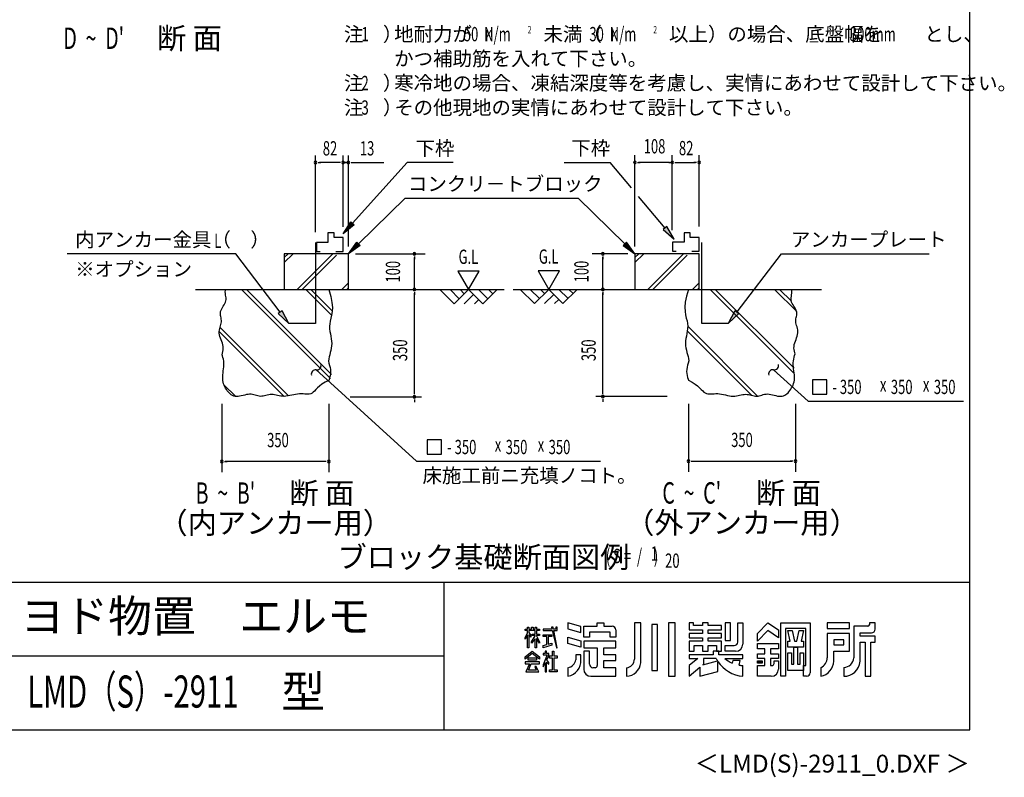
# Model space of a CAD drawing. Extents: x 543 to 20719, y 184 to 14052.
# Drawn here: x 13818 to 20719, y 184 to 5494 of the extents above; entities that cross this region are included whole.
import ezdxf
from ezdxf.enums import TextEntityAlignment as Align

# ---------------------------------------------------------------- set-up
doc = ezdxf.new("R2010")
doc.units = 0
doc.header["$LTSCALE"] = 50
doc.header["$MEASUREMENT"] = 0
for name, color, linetype in [('ANKA_PL', 70, 'CONTINUOUS'), ('FILENAME', 7, 'CONTINUOUS'), ('HIKIDASHI', 6, 'CONTINUOUS'), ('M1', 4, 'CONTINUOUS'), ('NAME', 20, 'CONTINUOUS'), ('SUNPOU', 4, 'CONTINUOUS'), ('U1', 3, 'CONTINUOUS'), ('U2', 4, 'CONTINUOUS'), ('U4', 6, 'CONTINUOUS'), ('WAKUSEN-01', 50, 'CONTINUOUS'), ('WAKUSEN-02', 130, 'CONTINUOUS'), ('YODOROGO', 130, 'CONTINUOUS')]:
    doc.layers.add(name, color=color, linetype=linetype)
doc.styles.add('00', font='ROMANS', dxfattribs={"width": 0.666667, "bigfont": 'BIGFONT'})
doc.styles.add('01', font='ROMANS', dxfattribs={"height": 3, "bigfont": 'BIGFONT'})
doc.styles.add('FILENAME', font='romans', dxfattribs={"height": 125, "bigfont": 'bigfont'})

msp = doc.modelspace()

# ---------------------------------------------------------------- linework, layer by layer
at = {"layer": 'ANKA_PL'}
for p, q in [((15891.6, 3932.7), (15891.6, 3364.5)), ((18597.8, 3932.7), (18597.8, 3366)), ((15891.6, 3364.5), (15704.1, 3364.5)), ((18597.8, 3366), (18785.3, 3366))]:
    msp.add_line(p, q, dxfattribs=at)
at = {"layer": 'HIKIDASHI'}
for p, q in [((16150.9, 4066.9), (16532.6, 4492.5)), ((16855.2, 4492.5), (16532.6, 4492.5)), ((17634.1, 4494), (17956.7, 4494)), ((18105.3, 4316), (17956.7, 4494)), ((16193.1, 3923.9), (16520.1, 4244)), ((16520.1, 4244), (17731.7, 4244)), ((18058.8, 3923.9), (17731.7, 4244)), ((18341.2, 4033.2), (18155.3, 4256)), ((16084.1, 3992.5), (16138.5, 4078.1)), ((16138.5, 4078.1), (16163.3, 4055.8)), ((16163.3, 4055.8), (16084.1, 3992.5)), ((18354, 4043.9), (18328.4, 4022.6)), ((18328.4, 4022.6), (18405.3, 3956.5)), ((18405.3, 3956.5), (18354, 4043.9)), ((16121.6, 3854), (16181.4, 3935.8)), ((16181.4, 3935.8), (16204.7, 3912)), ((18070.4, 3935.8), (18047.1, 3912)), ((18130.3, 3854), (18070.4, 3935.8)), ((16204.7, 3912), (16121.6, 3854)), ((18047.1, 3912), (18130.3, 3854)), ((15332.1, 3852.5), (14149.9, 3852.5)), ((15643.4, 3444.5), (15332.1, 3852.5)), ((18845.9, 3446), (19157.2, 3854)), ((19157.2, 3854), (20193.4, 3854)), ((15656.7, 3454.6), (15630.2, 3434.4)), ((15704.1, 3365), (15656.7, 3454.6)), ((18785.3, 3366.5), (18832.7, 3456.1)), ((18832.7, 3456.1), (18859.2, 3435.9)), ((15630.2, 3434.4), (15704.1, 3365)), ((18859.2, 3435.9), (18785.3, 3366.5)), ((15895.9, 3039.3), (15969.8, 2972)), ((19102, 3040.7), (19344, 2820.4)), ((15969.8, 2972), (16599, 2399.1)), ((19474.4, 2970.4), (19374.4, 2970.4)), ((19374.4, 2970.4), (19374.4, 2870.4)), ((19474.4, 2870.4), (19474.4, 2970.4)), ((19374.4, 2870.4), (19474.4, 2870.4)), ((19344, 2820.4), (20433.4, 2820.4)), ((16774.7, 2549.1), (16674.7, 2549.1)), ((16674.7, 2549.1), (16674.7, 2449.1)), ((16774.7, 2449.1), (16774.7, 2549.1)), ((16674.7, 2449.1), (16774.7, 2449.1)), ((16599, 2399.1), (17888.8, 2399.1))]:
    msp.add_line(p, q, dxfattribs=at)
for centre, start, end in [((15891.3, 3009.6), 81.23868, 194.12406), ((15900.5, 3068.9), 261.23868, 14.12406), ((19097.5, 3011.1), 81.23868, 194.12406), ((19106.6, 3070.4), 261.23868, 14.12406)]:
    msp.add_arc(centre, 30, start, end, dxfattribs=at)
for points in [[(16163.3, 4055.8), (16138.5, 4078.1), (16084.1, 3992.5)], [(18328.4, 4022.6), (18354, 4043.9), (18405.3, 3956.5)], [(16204.7, 3912), (16181.4, 3935.8), (16121.6, 3854)], [(18047.1, 3912), (18070.4, 3935.8), (18130.3, 3854)], [(15630.2, 3434.4), (15656.7, 3454.6), (15704.1, 3365)], [(18859.2, 3435.9), (18832.7, 3456.1), (18785.3, 3366.5)]]:
    msp.add_solid(points, dxfattribs=at)
at = {"layer": 'SUNPOU'}
for p, q in [((15891.6, 4005), (15891.6, 4542.5)), ((15910.3, 4492.5), (15929.1, 4492.5)), ((16059.1, 4492.5), (15919.7, 4492.5)), ((16059.1, 4492.5), (16034.1, 4492.5)), ((16065.3, 4492.5), (16046.6, 4492.5)), ((16065.3, 4492.5), (16046.6, 4492.5)), ((16084.1, 4042.5), (16084.1, 4542.5)), ((16084.1, 4042.5), (16084.1, 4542.5)), ((16109.1, 4492.5), (16084.1, 4492.5)), ((16084.1, 4492.5), (16121.6, 4492.5)), ((16102.8, 4492.5), (16121.6, 4492.5)), ((16102.8, 4492.5), (16121.6, 4492.5)), ((16121.6, 3904), (16121.6, 4542.5)), ((16140.3, 4492.5), (16159.1, 4492.5)), ((16146.6, 4492.5), (16370, 4492.5)), ((18130.3, 3904), (18130.3, 4544)), ((18149, 4494), (18167.8, 4494)), ((18367.1, 4494), (18155.3, 4494)), ((18373.4, 4494), (18354.6, 4494)), ((18373.4, 4494), (18354.6, 4494)), ((18367.1, 4494), (18392.1, 4494)), ((18392.1, 4019), (18392.1, 4544)), ((18410.9, 4494), (18429.6, 4494)), ((18417.1, 4494), (18555.3, 4494)), ((18561.5, 4494), (18542.8, 4494)), ((18580.3, 4044), (18580.3, 4544)), ((16172.6, 3852.5), (16659.1, 3852.5)), ((16584.1, 3833.8), (16584.1, 3815)), ((16584.1, 3602.5), (16584.1, 3827.5)), ((18080.3, 3854), (17830.3, 3854)), ((17905.3, 3835.2), (17905.3, 3816.5)), ((17905.3, 3604), (17905.3, 3829)), ((16888.4, 3732.4), (16963.4, 3602.5)), ((17038.4, 3732.4), (16888.4, 3732.4)), ((16963.4, 3602.5), (17038.4, 3732.4)), ((17450.9, 3733.9), (17525.9, 3604)), ((17600.9, 3733.9), (17450.9, 3733.9)), ((17525.9, 3604), (17600.9, 3733.9)), ((16584.1, 3583.8), (16584.1, 3565)), ((16584.1, 2876), (16584.1, 3577.5)), ((17905.3, 3585.2), (17905.3, 3566.5)), ((17905.3, 2877.5), (17905.3, 3579)), ((16134.1, 2851), (16634.1, 2851)), ((16584.1, 2869.8), (16584.1, 2888.5)), ((16584.1, 2832.3), (16584.1, 2813.5)), ((18355.3, 2852.5), (17855.3, 2852.5)), ((17905.3, 2871.2), (17905.3, 2890)), ((17905.3, 2833.8), (17905.3, 2815)), ((15234.1, 2801), (15234.1, 2322.7)), ((15984.1, 2801), (15984.1, 2322.7)), ((18505.3, 2802.5), (18505.3, 2324.1)), ((19255.3, 2802.5), (19255.3, 2324.1)), ((15252.8, 2397.7), (15271.6, 2397.7)), ((15959.1, 2397.7), (15259.1, 2397.7)), ((15965.3, 2397.7), (15946.6, 2397.7)), ((18524, 2399.1), (18542.8, 2399.1)), ((18530.3, 2399.1), (19230.3, 2399.1)), ((19236.5, 2399.1), (19217.8, 2399.1))]:
    msp.add_line(p, q, dxfattribs=at)
for centre, start, end in [((15891.6, 4492.5), 0, 180), ((15891.6, 4492.5), 180, 0), ((16084.1, 4492.5), 0, 180), ((16084.1, 4492.5), 0, 180), ((16084.1, 4492.5), 0, 180), ((16084.1, 4492.5), 0, 180), ((16084.1, 4492.5), 180, 0), ((16084.1, 4492.5), 180, 0), ((16084.1, 4492.5), 180, 0), ((16084.1, 4492.5), 180, 0), ((16121.6, 4492.5), 0, 180), ((16121.6, 4492.5), 180, 0), ((18130.3, 4494), 0, 180), ((18130.3, 4494), 180, 0), ((18392.1, 4494), 0, 180), ((18392.1, 4494), 0, 180), ((18392.1, 4494), 0, 180), ((18392.1, 4494), 180, 0), ((18392.1, 4494), 180, 0), ((18392.1, 4494), 180, 0), ((18580.3, 4494), 0, 180), ((18580.3, 4494), 180, 0), ((16584.1, 3852.5), 90, 270), ((16584.1, 3852.5), 270, 90), ((17905.3, 3854), 90, 270), ((17905.3, 3854), 270, 90), ((16584.1, 3602.5), 90, 270), ((16584.1, 3602.5), 270, 90), ((17905.3, 3604), 90, 270), ((17905.3, 3604), 270, 90), ((16584.1, 2851), 90, 270), ((16584.1, 2851), 90, 270), ((16584.1, 2851), 270, 90), ((16584.1, 2851), 270, 90), ((17905.3, 2852.5), 90, 270), ((17905.3, 2852.5), 90, 270), ((17905.3, 2852.5), 270, 90), ((17905.3, 2852.5), 270, 90), ((15234.1, 2397.7), 0, 180), ((15234.1, 2397.7), 180, 0), ((15984.1, 2397.7), 0, 180), ((15984.1, 2397.7), 180, 0), ((18505.3, 2399.1), 0, 180), ((18505.3, 2399.1), 180, 0), ((19255.3, 2399.1), 0, 180), ((19255.3, 2399.1), 180, 0)]:
    msp.add_arc(centre, 9.38, start, end, dxfattribs=at)
at = {"layer": 'U1'}
for p, q in [((16121.6, 3854), (15671.6, 3854)), ((15671.6, 3854), (15671.6, 3604)), ((16121.6, 3604), (16121.6, 3854)), ((18580.3, 3854), (18130.3, 3854)), ((18130.3, 3854), (18130.3, 3604)), ((18580.3, 3604), (18580.3, 3854)), ((15259.1, 3585.6), (15260, 3596.4)), ((15260, 3596.4), (15261.5, 3602.5)), ((15671.6, 3604), (16121.6, 3604)), ((15984.1, 3602.5), (15998.6, 3553.8)), ((18130.3, 3604), (18580.3, 3604)), ((18505.3, 3604), (18490.8, 3555.3)), ((19229.4, 3597.8), (19227.8, 3604)), ((19230.3, 3587), (19229.4, 3597.8)), ((15259.6, 3574.9), (15259.1, 3585.6)), ((15261, 3564.4), (15259.6, 3574.9)), ((15260.6, 3513.9), (15263.4, 3523.8)), ((15262.6, 3554), (15261, 3564.4)), ((15263.9, 3543.8), (15262.6, 3554)), ((15263.4, 3523.8), (15264.4, 3533.7)), ((15264.4, 3533.7), (15263.9, 3543.8)), ((15998.6, 3553.8), (16006.5, 3512.6)), ((18490.8, 3555.3), (18482.8, 3514)), ((19224.9, 3535.2), (19225.4, 3545.3)), ((19225.9, 3525.2), (19224.9, 3535.2)), ((19225.4, 3545.3), (19226.7, 3555.5)), ((19228.7, 3515.4), (19225.9, 3525.2)), ((19226.7, 3555.5), (19228.4, 3565.9)), ((19228.4, 3565.9), (19229.7, 3576.4)), ((19229.7, 3576.4), (19230.3, 3587)), ((15225.7, 3448.4), (15228.9, 3457.4)), ((15228.9, 3457.4), (15233.5, 3466.5)), ((15233.5, 3466.5), (15239.1, 3475.8)), ((15239.1, 3475.8), (15245, 3485.1)), ((15245, 3485.1), (15250.9, 3494.6)), ((15250.9, 3494.6), (15256.3, 3504.2)), ((15256.3, 3504.2), (15260.6, 3513.9)), ((16006.5, 3512.6), (16009.3, 3477.8)), ((16009.3, 3477.8), (16008.1, 3448.4)), ((18482.8, 3514), (18480.1, 3479.2)), ((18480.1, 3479.2), (18481.2, 3449.8)), ((19233.1, 3505.7), (19228.7, 3515.4)), ((19238.4, 3496.1), (19233.1, 3505.7)), ((19244.3, 3486.6), (19238.4, 3496.1)), ((19250.3, 3477.2), (19244.3, 3486.6)), ((19255.8, 3468), (19250.3, 3477.2)), ((19260.4, 3458.8), (19255.8, 3468)), ((19263.7, 3449.8), (19260.4, 3458.8)), ((15224.2, 3439.5), (15225.7, 3448.4)), ((15224.2, 3430.6), (15224.2, 3439.5)), ((15225.2, 3421.9), (15224.2, 3430.6)), ((15226.9, 3413.1), (15225.2, 3421.9)), ((15228.9, 3404.3), (15226.9, 3413.1)), ((15230.6, 3395.4), (15228.9, 3404.3)), ((15231.8, 3386.5), (15230.6, 3395.4)), ((15232, 3377.3), (15231.8, 3386.5)), ((15994.3, 3381.9), (15990.6, 3363.5)), ((15999.3, 3401.5), (15994.3, 3381.9)), ((16004.3, 3423.3), (15999.3, 3401.5)), ((16008.1, 3448.4), (16004.3, 3423.3)), ((18481.2, 3449.8), (18485, 3424.7)), ((18485, 3424.7), (18490.1, 3402.9)), ((18490.1, 3402.9), (18495.1, 3383.4)), ((18495.1, 3383.4), (18498.8, 3365)), ((19257.4, 3378.8), (19257.5, 3387.9)), ((19257.5, 3387.9), (19258.7, 3396.9)), ((19258.7, 3396.9), (19260.5, 3405.7)), ((19260.5, 3405.7), (19262.4, 3414.5)), ((19262.4, 3414.5), (19264.1, 3423.3)), ((19265.1, 3440.9), (19263.7, 3449.8)), ((19264.1, 3423.3), (19265.2, 3432.1)), ((19265.2, 3432.1), (19265.1, 3440.9)), ((15216.8, 3307.8), (15218, 3318.5)), ((15218, 3318.5), (15220.2, 3328.9)), ((15220.2, 3328.9), (15223, 3339)), ((15223, 3339), (15226, 3348.9)), ((15226, 3348.9), (15228.7, 3358.6)), ((15228.7, 3358.6), (15230.9, 3368.1)), ((15230.9, 3368.1), (15232, 3377.3)), ((15990.6, 3363.5), (15989.2, 3345.4)), ((15989.2, 3345.4), (15990, 3327.5)), ((15990, 3327.5), (15992.2, 3309.8)), ((18499.4, 3329), (18497.1, 3311.2)), ((18498.8, 3365), (18500.1, 3346.9)), ((18500.1, 3346.9), (18499.4, 3329)), ((19258.5, 3369.5), (19257.4, 3378.8)), ((19260.6, 3360), (19258.5, 3369.5)), ((19263.4, 3350.4), (19260.6, 3360)), ((19266.3, 3340.5), (19263.4, 3350.4)), ((19269.1, 3330.3), (19266.3, 3340.5)), ((19271.3, 3319.9), (19269.1, 3330.3)), ((19272.6, 3309.3), (19271.3, 3319.9)), ((15216.9, 3296.9), (15216.8, 3307.8)), ((15218.6, 3285.7), (15216.9, 3296.9)), ((15221.7, 3274.2), (15218.6, 3285.7)), ((15225.7, 3262.6), (15221.7, 3274.2)), ((15230.2, 3250.8), (15225.7, 3262.6)), ((15234.6, 3238.9), (15230.2, 3250.8)), ((15992.2, 3309.8), (15995.3, 3292.2)), ((15995.3, 3292.2), (15998.8, 3274.9)), ((15998.8, 3274.9), (16002, 3257.7)), ((16002, 3257.7), (16004.3, 3240.8)), ((18487.3, 3259.2), (18485, 3242.3)), ((18490.5, 3276.3), (18487.3, 3259.2)), ((18494, 3293.7), (18490.5, 3276.3)), ((18497.1, 3311.2), (18494, 3293.7)), ((19254.7, 3240.4), (19259.2, 3252.2)), ((19259.2, 3252.2), (19263.6, 3264)), ((19263.6, 3264), (19267.6, 3275.7)), ((19267.6, 3275.7), (19270.7, 3287.1)), ((19270.7, 3287.1), (19272.5, 3298.4)), ((19272.5, 3298.4), (19272.6, 3309.3)), ((15238.7, 3227), (15234.6, 3238.9)), ((15242, 3215.1), (15238.7, 3227)), ((15241.5, 3168.3), (15243.4, 3179.9)), ((15243.9, 3203.3), (15242, 3215.1)), ((15243.4, 3179.9), (15244.3, 3191.5)), ((15244.3, 3191.5), (15243.9, 3203.3)), ((15998.4, 3176.1), (15994.5, 3160.8)), ((16001.9, 3191.8), (15998.4, 3176.1)), ((16004.3, 3207.9), (16001.9, 3191.8)), ((16004.3, 3240.8), (16005.2, 3224.2)), ((16005.2, 3224.2), (16004.3, 3207.9)), ((18485, 3242.3), (18484.1, 3225.7)), ((18484.1, 3225.7), (18485, 3209.3)), ((18485, 3209.3), (18487.5, 3193.3)), ((18487.5, 3193.3), (18490.9, 3177.6)), ((18490.9, 3177.6), (18494.9, 3162.3)), ((19245, 3193), (19245.4, 3204.7)), ((19246, 3181.4), (19245, 3193)), ((19245.4, 3204.7), (19247.4, 3216.5)), ((19247.8, 3169.8), (19246, 3181.4)), ((19247.4, 3216.5), (19250.6, 3228.4)), ((19250.6, 3228.4), (19254.7, 3240.4)), ((15236.6, 3145.3), (15239.1, 3156.8)), ((15239.8, 3138.6), (15236.6, 3145.3)), ((15239.1, 3156.8), (15241.5, 3168.3)), ((15242.7, 3126.5), (15239.8, 3138.6)), ((15245.5, 3114), (15242.7, 3126.5)), ((15247.7, 3101.1), (15245.5, 3114)), ((15984.7, 3117.5), (15981.6, 3100.8)), ((15987.1, 3131.4), (15984.7, 3117.5)), ((15990.5, 3145.9), (15987.1, 3131.4)), ((15994.5, 3160.8), (15990.5, 3145.9)), ((18494.9, 3162.3), (18498.8, 3147.4)), ((18498.8, 3147.4), (18502.2, 3132.9)), ((18502.2, 3132.9), (18504.7, 3118.9)), ((18504.7, 3118.9), (18507.7, 3102.2)), ((19241.7, 3102.6), (19243.8, 3115.4)), ((19243.8, 3115.4), (19246.6, 3127.9)), ((19246.6, 3127.9), (19249.6, 3140)), ((19250.2, 3158.3), (19247.8, 3169.8)), ((19249.6, 3140), (19252.5, 3151.8)), ((19252.5, 3151.8), (19250.2, 3158.3)), ((15245.1, 3032.2), (15246.9, 3046.3)), ((15246.9, 3046.3), (15248.3, 3060.4)), ((15249, 3087.9), (15247.7, 3101.1)), ((15248.3, 3060.4), (15249.1, 3074.3)), ((15249.1, 3074.3), (15249, 3087.9)), ((15981.6, 3100.8), (15985.8, 3085.8)), ((15985.8, 3085.8), (15990, 3070.9)), ((15990, 3070.9), (15993.8, 3056.1)), ((15993.8, 3056.1), (15996.4, 3041.5)), ((15996.4, 3041.5), (15997.4, 3027)), ((18492.9, 3042.9), (18491.9, 3028.5)), ((18495.6, 3057.6), (18492.9, 3042.9)), ((18499.3, 3072.4), (18495.6, 3057.6)), ((18503.5, 3087.3), (18499.3, 3072.4)), ((18507.7, 3102.2), (18503.5, 3087.3)), ((19240.3, 3075.7), (19240.4, 3089.4)), ((19241, 3061.8), (19240.3, 3075.7)), ((19240.4, 3089.4), (19241.7, 3102.6)), ((19242.5, 3047.8), (19241, 3061.8)), ((19244.2, 3033.7), (19242.5, 3047.8)), ((15240.8, 2990.9), (15241.8, 3004.4)), ((15240.8, 2977.9), (15240.8, 2990.9)), ((15241.8, 2965.5), (15240.8, 2977.9)), ((15241.8, 3004.4), (15243.3, 3018.2)), ((15243.3, 3018.2), (15245.1, 3032.2)), ((15985.9, 2972.1), (15984.1, 2966.3)), ((15990.1, 2985.4), (15985.9, 2972.1)), ((15993.8, 2999), (15990.1, 2985.4)), ((15996.4, 3012.9), (15993.8, 2999)), ((15997.4, 3027), (15996.4, 3012.9)), ((18491.9, 3028.5), (18492.9, 3014.3)), ((18492.9, 3014.3), (18495.6, 3000.5)), ((18495.6, 3000.5), (18499.2, 2986.9)), ((18499.2, 2986.9), (18503.4, 2973.5)), ((18503.4, 2973.5), (18505.2, 2967.8)), ((18505.2, 2967.8), (18531.3, 2954.1)), ((19246, 3019.6), (19244.2, 3033.7)), ((19247.6, 3005.8), (19246, 3019.6)), ((19247.5, 2966.9), (19248.6, 2979.4)), ((19248.5, 2992.4), (19247.6, 3005.8)), ((19248.6, 2979.4), (19248.5, 2992.4)), ((15243.9, 2953.6), (15241.8, 2965.5)), ((15247, 2942.3), (15243.9, 2953.6)), ((15250.9, 2931.6), (15247, 2942.3)), ((15255.6, 2921.3), (15250.9, 2931.6)), ((15260.9, 2911.6), (15255.6, 2921.3)), ((15266.6, 2902.4), (15260.9, 2911.6)), ((15272.8, 2893.7), (15266.6, 2902.4)), ((15894.1, 2901.5), (15884.3, 2891.3)), ((15905.6, 2913.1), (15894.1, 2901.5)), ((15919.5, 2925.7), (15905.6, 2913.1)), ((15936.7, 2939), (15919.5, 2925.7)), ((15958, 2952.6), (15936.7, 2939)), ((15984.1, 2966.3), (15958, 2952.6)), ((18531.3, 2954.1), (18552.6, 2940.5)), ((18552.6, 2940.5), (18569.8, 2927.2)), ((18569.8, 2927.2), (18583.8, 2914.6)), ((18583.8, 2914.6), (18595.3, 2903)), ((18595.3, 2903), (18605, 2892.8)), ((19216.5, 2895.2), (19222.7, 2903.9)), ((19222.7, 2903.9), (19228.5, 2913.1)), ((19228.5, 2913.1), (19233.8, 2922.8)), ((19233.8, 2922.8), (19238.4, 2933)), ((19238.4, 2933), (19242.3, 2943.8)), ((19242.3, 2943.8), (19245.4, 2955.1)), ((19245.4, 2955.1), (19247.5, 2966.9)), ((15279.4, 2885.5), (15272.8, 2893.7)), ((15286.2, 2877.9), (15279.4, 2885.5)), ((15293.5, 2871), (15286.2, 2877.9)), ((15301.2, 2865), (15293.5, 2871)), ((15309.4, 2860.1), (15301.2, 2865)), ((15318.2, 2856.3), (15309.4, 2860.1)), ((15327.6, 2853.9), (15318.2, 2856.3)), ((15337.6, 2852.9), (15327.6, 2853.9)), ((15348.3, 2853.3), (15337.6, 2852.9)), ((15359.6, 2855.1), (15348.3, 2853.3)), ((15371.2, 2857.6), (15359.6, 2855.1)), ((15383.1, 2860.6), (15371.2, 2857.6)), ((15395, 2863.6), (15383.1, 2860.6)), ((15406.8, 2866.3), (15395, 2863.6)), ((15418.3, 2868.3), (15406.8, 2866.3)), ((15429.4, 2869.2), (15418.3, 2868.3)), ((15440, 2868.8), (15429.4, 2869.2)), ((15450.1, 2867.2), (15440, 2868.8)), ((15459.8, 2864.9), (15450.1, 2867.2)), ((15469.1, 2862.1), (15459.8, 2864.9)), ((15478.3, 2859.3), (15469.1, 2862.1)), ((15487.4, 2856.8), (15478.3, 2859.3)), ((15496.4, 2855), (15487.4, 2856.8)), ((15505.5, 2854.1), (15496.4, 2855)), ((15514.8, 2854.5), (15505.5, 2854.1)), ((15524.3, 2855.9), (15514.8, 2854.5)), ((15533.9, 2858), (15524.3, 2855.9)), ((15543.6, 2860.5), (15533.9, 2858)), ((15553.4, 2863), (15543.6, 2860.5)), ((15563.4, 2865.2), (15553.4, 2863)), ((15573.4, 2866.7), (15563.4, 2865.2)), ((15583.5, 2867.3), (15573.4, 2866.7)), ((15593.7, 2866.7), (15583.5, 2867.3)), ((15604, 2865.2), (15593.7, 2866.7)), ((15614.5, 2863), (15604, 2865.2)), ((15625.2, 2860.5), (15614.5, 2863)), ((15636.2, 2858), (15625.2, 2860.5)), ((15647.6, 2855.9), (15636.2, 2858)), ((15659.3, 2854.5), (15647.6, 2855.9)), ((15671.6, 2854.1), (15659.3, 2854.5)), ((15684.3, 2855), (15671.6, 2854.1)), ((15697.5, 2856.9), (15684.3, 2855)), ((15710.9, 2859.5), (15697.5, 2856.9)), ((15724.6, 2862.4), (15710.9, 2859.5)), ((15738.2, 2865.5), (15724.6, 2862.4)), ((15751.9, 2868.3), (15738.2, 2865.5)), ((15765.3, 2870.4), (15751.9, 2868.3)), ((15778.5, 2871.7), (15765.3, 2870.4)), ((15791.2, 2871.9), (15778.5, 2871.7)), ((15803.6, 2871.3), (15791.2, 2871.9)), ((15815.4, 2870.3), (15803.6, 2871.3)), ((15826.8, 2869.5), (15815.4, 2870.3)), ((15837.6, 2869.2), (15826.8, 2869.5)), ((15847.9, 2870), (15837.6, 2869.2)), ((15857.7, 2872.2), (15847.9, 2870)), ((15866.8, 2876.4), (15857.7, 2872.2)), ((15875.5, 2882.9), (15866.8, 2876.4)), ((15884.3, 2891.3), (15875.5, 2882.9)), ((18605, 2892.8), (18613.8, 2884.3)), ((18613.8, 2884.3), (18622.5, 2877.9)), ((18622.5, 2877.9), (18631.7, 2873.7)), ((18631.7, 2873.7), (18641.4, 2871.4)), ((18641.4, 2871.4), (18651.7, 2870.7)), ((18651.7, 2870.7), (18662.6, 2870.9)), ((18662.6, 2870.9), (18673.9, 2871.8)), ((18673.9, 2871.8), (18685.8, 2872.7)), ((18685.8, 2872.7), (18698.1, 2873.3)), ((18698.1, 2873.3), (18710.9, 2873.2)), ((18710.9, 2873.2), (18724, 2871.9)), ((18724, 2871.9), (18737.5, 2869.7)), ((18737.5, 2869.7), (18751.1, 2866.9)), ((18751.1, 2866.9), (18764.8, 2863.9)), ((18764.8, 2863.9), (18778.4, 2860.9)), ((18778.4, 2860.9), (18791.9, 2858.3)), ((18791.9, 2858.3), (18805, 2856.4)), ((18805, 2856.4), (18817.8, 2855.6)), ((18817.8, 2855.6), (18830, 2856)), ((18830, 2856), (18841.8, 2857.4)), ((18841.8, 2857.4), (18853.2, 2859.5)), ((18853.2, 2859.5), (18864.2, 2861.9)), ((18864.2, 2861.9), (18874.9, 2864.4)), ((18874.9, 2864.4), (18885.3, 2866.6)), ((18885.3, 2866.6), (18895.6, 2868.2)), ((18895.6, 2868.2), (18905.8, 2868.8)), ((18905.8, 2868.8), (18915.9, 2868.2)), ((18915.9, 2868.2), (18926, 2866.6)), ((18926, 2866.6), (18935.9, 2864.4)), ((18935.9, 2864.4), (18945.8, 2861.9)), ((18945.8, 2861.9), (18955.5, 2859.5)), ((18955.5, 2859.5), (18965.1, 2857.4)), ((18965.1, 2857.4), (18974.5, 2856)), ((18974.5, 2856), (18983.8, 2855.6)), ((18983.8, 2855.6), (18992.9, 2856.4)), ((18992.9, 2856.4), (19002, 2858.3)), ((19002, 2858.3), (19011, 2860.8)), ((19011, 2860.8), (19020.2, 2863.6)), ((19020.2, 2863.6), (19029.6, 2866.3)), ((19029.6, 2866.3), (19039.3, 2868.6)), ((19039.3, 2868.6), (19049.3, 2870.2)), ((19049.3, 2870.2), (19059.9, 2870.7)), ((19059.9, 2870.7), (19071, 2869.7)), ((19071, 2869.7), (19082.6, 2867.7)), ((19082.6, 2867.7), (19094.4, 2865)), ((19094.4, 2865), (19106.3, 2862)), ((19106.3, 2862), (19118.1, 2859)), ((19118.1, 2859), (19129.8, 2856.5)), ((19129.8, 2856.5), (19141, 2854.8)), ((19141, 2854.8), (19151.7, 2854.3)), ((19151.7, 2854.3), (19161.7, 2855.3)), ((19161.7, 2855.3), (19171.1, 2857.8)), ((19171.1, 2857.8), (19179.9, 2861.5)), ((19179.9, 2861.5), (19188.1, 2866.5)), ((19188.1, 2866.5), (19195.8, 2872.5)), ((19195.8, 2872.5), (19203.1, 2879.3)), ((19203.1, 2879.3), (19210, 2886.9)), ((19210, 2886.9), (19216.5, 2895.2))]:
    msp.add_line(p, q, dxfattribs=at)
at = {"layer": 'U2'}
for p, q in [((15978.7, 3999.2), (15978.7, 3932.7)), ((16021.1, 3999.2), (15978.7, 3999.2)), ((16021.1, 3967.1), (16021.1, 3999.2)), ((16084.1, 3967.1), (16021.1, 3967.1)), ((16084.1, 3870), (16084.1, 3967.1)), ((18474.8, 3934.2), (18394.6, 3934.2)), ((18394.6, 3934.2), (18394.6, 3871.5)), ((18474.8, 4000.6), (18474.8, 3934.2)), ((18517.2, 4000.6), (18474.8, 4000.6)), ((18517.2, 3968.5), (18517.2, 4000.6)), ((18580.3, 3968.5), (18517.2, 3968.5)), ((18580.3, 3871.5), (18580.3, 3968.5)), ((15978.7, 3932.7), (15898.5, 3932.7)), ((15898.5, 3932.7), (15898.5, 3870)), ((15898.5, 3870), (15923.5, 3870)), ((16033.7, 3870), (16084.1, 3870)), ((18394.6, 3871.5), (18419.6, 3871.5)), ((18529.8, 3871.5), (18580.3, 3871.5)), ((15050.9, 3602.5), (17213.4, 3602.5)), ((16763.4, 3602.5), (16863.4, 3502.5)), ((16834.1, 3602.5), (16898.8, 3537.9)), ((16863.4, 3502.5), (16963.4, 3602.5)), ((16904.8, 3602.5), (16934.1, 3573.2)), ((16963.4, 3602.5), (17063.4, 3502.5)), ((17034.1, 3602.5), (17098.8, 3537.9)), ((17063.4, 3502.5), (17163.4, 3602.5)), ((17104.8, 3602.5), (17134.1, 3573.2)), ((17275.9, 3604), (19438.5, 3604)), ((17325.9, 3604), (17425.9, 3504)), ((17396.6, 3604), (17461.3, 3539.3)), ((17425.9, 3504), (17525.9, 3604)), ((17467.3, 3604), (17496.6, 3574.7)), ((17525.9, 3604), (17625.9, 3504)), ((17596.6, 3604), (17661.3, 3539.3)), ((17625.9, 3504), (17725.9, 3604)), ((17667.3, 3604), (17696.6, 3574.7)), ((16934.1, 3502.5), (16998.8, 3567.1)), ((17004.8, 3502.5), (17034.1, 3531.8)), ((17496.6, 3504), (17561.3, 3568.6)), ((17567.3, 3504), (17596.6, 3533.2))]:
    msp.add_line(p, q, dxfattribs=at)
at = {"layer": 'U4'}
for p, q in [((15671.6, 3826.6), (15698.9, 3854)), ((15671.6, 3791.3), (15734.3, 3854)), ((15761.9, 3604), (16011.9, 3854)), ((15797.3, 3604), (16037.7, 3844.4)), ((18130.3, 3826.6), (18157.6, 3854)), ((18130.3, 3791.3), (18193, 3854)), ((18220.6, 3604), (18470.6, 3854)), ((18255.9, 3604), (18496.4, 3844.4)), ((15997.4, 2978.3), (15373.2, 3602.5)), ((16003.3, 3007.8), (15408.6, 3602.5)), ((16004.2, 3422.5), (15824.1, 3602.5)), ((16008.3, 3453.7), (15859.5, 3602.5)), ((16074.9, 3604), (16121.6, 3650.6)), ((16110.3, 3604), (16121.6, 3615.3)), ((18533.6, 3604), (18580.3, 3650.6)), ((18568.9, 3604), (18580.3, 3615.3)), ((19242.4, 3019), (18657.4, 3604)), ((19246.2, 3050.6), (18692.8, 3604)), ((19263.9, 3448.4), (19108.4, 3604)), ((19227.3, 3520.4), (19143.7, 3604)), ((15702.3, 2857.8), (15222.6, 3337.5)), ((18949.4, 2861), (18497.4, 3313.1)), ((18989.7, 2856.1), (18500.1, 3345.7)), ((15670.6, 2854.1), (15216.8, 3308)), ((15331.7, 2853.5), (15249.4, 2935.7))]:
    msp.add_line(p, q, dxfattribs=at)
at = {"layer": 'WAKUSEN-01'}
for p, q in [((20477.5, 517.5), (20477.5, 14052.5)), ((12850, 1552.5), (20477.5, 1552.5)), ((542.5, 517.5), (20477.5, 517.5))]:
    msp.add_line(p, q, dxfattribs=at)
at = {"layer": 'WAKUSEN-02'}
for p, q in [((16792.5, 517.5), (16792.5, 1552.5)), ((12850, 1035), (16792.5, 1035))]:
    msp.add_line(p, q, dxfattribs=at)
at = {"layer": 'YODOROGO'}
for p, q in [((17751, 1240.5), (17661, 1267.3)), ((17661, 1267.3), (17661, 1224.8)), ((17771, 1242.3), (17866, 1242.3)), ((17771, 1167.3), (17771, 1242.3)), ((17866, 1267.3), (17911, 1267.3)), ((17866, 1242.3), (17866, 1267.3)), ((17911, 1267.3), (17911, 1242.3)), ((17911, 1242.3), (17971, 1242.3)), ((18126, 1267.3), (18126, 1012.3)), ((18171, 1267.3), (18126, 1267.3)), ((18171, 987.3), (18171, 1267.3)), ((18248.5, 1254.8), (18248.5, 932.3)), ((18288.5, 1254.8), (18248.5, 1254.8)), ((18288.5, 932.3), (18288.5, 1254.8)), ((18366, 1267.3), (18366, 892.3)), ((18411, 1267.3), (18366, 1267.3)), ((18411, 892.3), (18411, 1267.3)), ((18511, 1267.3), (18511, 1217.3)), ((18541, 1267.3), (18511, 1267.3)), ((18541, 1247.3), (18541, 1267.3)), ((18603.5, 1247.3), (18541, 1247.3)), ((18603.5, 1267.3), (18603.5, 1247.3)), ((18643.5, 1267.3), (18603.5, 1267.3)), ((18643.5, 1247.3), (18643.5, 1267.3)), ((18736, 1247.3), (18643.5, 1247.3)), ((18736, 1217.3), (18736, 1247.3)), ((18801, 1267.3), (18763.5, 1267.3)), ((18763.5, 1267.3), (18763.5, 1142.3)), ((18801, 1142.3), (18801, 1267.3)), ((18851, 1267.3), (18886, 1267.3)), ((18851, 1132.3), (18851, 1267.3)), ((18886, 1267.3), (18886, 1117.3)), ((18988.5, 1192.3), (19061, 1267.3)), ((19061, 1267.3), (19136, 1217.3)), ((19153.5, 892.3), (19153.5, 1267.3)), ((19153.5, 1267.3), (19358.5, 1267.3)), ((19358.5, 1267.3), (19358.5, 917.3)), ((19633.5, 1267.3), (19478.5, 1267.3)), ((19478.5, 1267.3), (19478.5, 1227.3)), ((19633.5, 1227.3), (19633.5, 1267.3)), ((19663.5, 1242.3), (19663.5, 1022.3)), ((19763.5, 1242.3), (19663.5, 1242.3)), ((19773.5, 1267.3), (19773.5, 1252.3)), ((19813.5, 1267.3), (19773.5, 1267.3)), ((19813.5, 1222.3), (19813.5, 1267.3)), ((17361, 1222.3), (17376, 1222.3)), ((17361, 1212.3), (17361, 1222.3)), ((17376, 1212.3), (17361, 1212.3)), ((17361, 1162.4), (17376, 1196.7)), ((17376, 1181.7), (17361, 1152.4)), ((17376, 1237.3), (17386, 1237.3)), ((17376, 1222.3), (17376, 1237.3)), ((17376, 1196.7), (17376, 1212.3)), ((17376, 1092.3), (17376, 1181.7)), ((17386, 1237.3), (17386, 1222.3)), ((17386, 1222.3), (17406, 1222.3)), ((17386, 1212.3), (17386, 1198.6)), ((17431, 1212.3), (17386, 1212.3)), ((17386, 1198.6), (17401, 1177.3)), ((17386, 1183.6), (17386, 1092.3)), ((17401, 1167.3), (17386, 1183.6)), ((17401, 1177.3), (17401, 1167.3)), ((17406, 1237.3), (17416, 1237.3)), ((17406, 1222.3), (17406, 1237.3)), ((17406, 1133.1), (17431, 1174.8)), ((17411, 1187.9), (17431, 1187.9)), ((17411, 1177.9), (17411, 1187.9)), ((17431, 1177.9), (17411, 1177.9)), ((17416, 1237.3), (17416, 1222.3)), ((17416, 1222.3), (17431, 1222.3)), ((17431, 1237.3), (17441, 1237.3)), ((17431, 1222.3), (17431, 1237.3)), ((17431, 1187.9), (17431, 1212.3)), ((17431, 1174.8), (17431, 1177.9)), ((17441, 1237.3), (17441, 1222.3)), ((17441, 1222.3), (17461, 1222.3)), ((17441, 1212.3), (17441, 1187.9)), ((17461, 1212.3), (17441, 1212.3)), ((17441, 1187.9), (17461, 1187.9)), ((17441, 1177.9), (17441, 1175.9)), ((17461, 1177.9), (17441, 1177.9)), ((17441, 1175.9), (17461, 1133.1)), ((17461, 1222.3), (17461, 1212.3)), ((17461, 1187.9), (17461, 1177.9)), ((17486, 1222.3), (17486, 1212.3)), ((17547.9, 1222.3), (17486, 1222.3)), ((17486, 1212.3), (17550.1, 1212.3)), ((17486, 1182.9), (17548.8, 1182.9)), ((17486, 1170.4), (17486, 1182.9)), ((17544.5, 1237.3), (17547.9, 1222.3)), ((17557, 1237.3), (17544.5, 1237.3)), ((17548.8, 1182.9), (17548.8, 1170.4)), ((17550.1, 1212.3), (17581, 1092.3)), ((17559.9, 1222.3), (17557, 1237.3)), ((17576, 1222.3), (17559.9, 1222.3)), ((17561.8, 1212.3), (17586, 1212.3)), ((17586, 1092.3), (17561.8, 1212.3)), ((17576, 1237.3), (17576, 1222.3)), ((17586, 1237.3), (17576, 1237.3)), ((17586, 1222.3), (17586, 1237.3)), ((17586, 1212.3), (17586, 1222.3)), ((17661, 1224.8), (17751, 1198)), ((17751, 1198), (17751, 1240.5)), ((17956, 1202.3), (17811, 1202.3)), ((17811, 1202.3), (17811, 1167.3)), ((17956, 1167.3), (17956, 1202.3)), ((17996, 1217.3), (17996, 1167.3)), ((18511, 1217.3), (18603.5, 1217.3)), ((18511, 1192.3), (18511, 1162.3)), ((18603.5, 1192.3), (18511, 1192.3)), ((18603.5, 1217.3), (18603.5, 1192.3)), ((18643.5, 1217.3), (18736, 1217.3)), ((18643.5, 1192.3), (18643.5, 1217.3)), ((18736, 1192.3), (18643.5, 1192.3)), ((18736, 1162.3), (18736, 1192.3)), ((19061, 1212.3), (18988.5, 1137.3)), ((18988.5, 1137.3), (18988.5, 1192.3)), ((19136, 1162.3), (19061, 1212.3)), ((19136, 1217.3), (19136, 1162.3)), ((19186, 1227.3), (19186, 892.3)), ((19328.5, 1227.3), (19186, 1227.3)), ((19202.3, 1212.3), (19232.3, 1212.3)), ((19218.5, 1137.3), (19202.3, 1212.3)), ((19232.3, 1212.3), (19248.5, 1137.3)), ((19266, 1137.3), (19282.3, 1212.3)), ((19282.3, 1212.3), (19312.3, 1212.3)), ((19312.3, 1212.3), (19296, 1137.3)), ((19328.5, 967.3), (19328.5, 1227.3)), ((19478.5, 1227.3), (19633.5, 1227.3)), ((19633.5, 1192.3), (19478.5, 1192.3)), ((19478.5, 1192.3), (19478.5, 1022.3)), ((19633.5, 1067.3), (19633.5, 1192.3)), ((19708.5, 1197.3), (19788.5, 1197.3)), ((19708.5, 1172.3), (19708.5, 1197.3)), ((17361, 1152.4), (17361, 1162.4)), ((17431, 1154.8), (17406, 1123.1)), ((17406, 1123.1), (17406, 1133.1)), ((17431, 1092.3), (17431, 1154.8)), ((17441, 1155.9), (17441, 1092.3)), ((17461, 1123.1), (17441, 1155.9)), ((17461, 1133.1), (17461, 1123.1)), ((17513.6, 1170.4), (17486, 1170.4)), ((17486, 1107.3), (17513.6, 1115.4)), ((17548.8, 1109.8), (17486, 1092.3)), ((17486, 1092.3), (17486, 1107.3)), ((17513.6, 1115.4), (17513.6, 1170.4)), ((17521.1, 1170.4), (17521.1, 1116.8)), ((17548.8, 1170.4), (17521.1, 1170.4)), ((17521.1, 1116.8), (17548.8, 1124.2)), ((17548.8, 1124.2), (17548.8, 1109.8)), ((17661, 1167.3), (17751, 1140.5)), ((17661, 1122.3), (17661, 1167.3)), ((17751, 1095.5), (17661, 1122.3)), ((17751, 1140.5), (17751, 1095.5)), ((17811, 1167.3), (17771, 1167.3)), ((17996, 1137.3), (17771, 1137.3)), ((17771, 1137.3), (17771, 1092.3)), ((17996, 1167.3), (17956, 1167.3)), ((17996, 1092.3), (17996, 1137.3)), ((18511, 1162.3), (18603.5, 1162.3)), ((18511, 1137.3), (18511, 1067.3)), ((18603.5, 1137.3), (18511, 1137.3)), ((18546, 1067.3), (18546, 1107.3)), ((18546, 1107.3), (18603.5, 1107.3)), ((18603.5, 1162.3), (18603.5, 1137.3)), ((18603.5, 1107.3), (18603.5, 1067.3)), ((18643.5, 1162.3), (18736, 1162.3)), ((18643.5, 1137.3), (18643.5, 1162.3)), ((18736, 1137.3), (18643.5, 1137.3)), ((18643.5, 1107.3), (18701, 1107.3)), ((18643.5, 1067.3), (18643.5, 1107.3)), ((18701, 1107.3), (18701, 1067.3)), ((18736, 1067.3), (18736, 1137.3)), ((18763.5, 1142.3), (18801, 1142.3)), ((18763.5, 1107.3), (18826, 1107.3)), ((18763.5, 1067.3), (18763.5, 1107.3)), ((18988.5, 1122.3), (19136, 1122.3)), ((18988.5, 1084.8), (18988.5, 1122.3)), ((19136, 1122.3), (19136, 1084.8)), ((19202.3, 1137.3), (19218.5, 1137.3)), ((19202.3, 1097.3), (19202.3, 1137.3)), ((19248.5, 1137.3), (19266, 1137.3)), ((19296, 1137.3), (19312.3, 1137.3)), ((19312.3, 1137.3), (19312.3, 1097.3)), ((19523.5, 1147.3), (19523.5, 1112.3)), ((19593.5, 1147.3), (19523.5, 1147.3)), ((19523.5, 1112.3), (19593.5, 1112.3)), ((19593.5, 1112.3), (19593.5, 1147.3)), ((19813.5, 1172.3), (19708.5, 1172.3)), ((19708.5, 997.3), (19708.5, 1132.3)), ((19708.5, 1132.3), (19743.5, 1132.3)), ((19743.5, 1132.3), (19743.5, 892.3)), ((19783.5, 892.3), (19783.5, 1132.3)), ((19783.5, 1132.3), (19813.5, 1132.3)), ((19813.5, 1132.3), (19813.5, 1172.3)), ((17361, 1027.5), (17411, 1067.3)), ((17411, 1052.3), (17361, 1012.5)), ((17386, 1092.3), (17376, 1092.3)), ((17411, 1067.3), (17461, 1027.5)), ((17461, 1012.5), (17411, 1052.3)), ((17441, 1092.3), (17431, 1092.3)), ((17486, 1052.3), (17486, 1042.3)), ((17501, 1052.3), (17486, 1052.3)), ((17516.1, 1042.3), (17486, 973)), ((17486, 1042.3), (17516.1, 1042.3)), ((17501, 1067.3), (17501, 1052.3)), ((17511, 1067.3), (17501, 1067.3)), ((17511, 1052.3), (17511, 1067.3)), ((17525.6, 1052.3), (17511, 1052.3)), ((17512.6, 1006.7), (17525.6, 1037.3)), ((17525.6, 1037.3), (17525.6, 1052.3)), ((17551.3, 1034.7), (17551.3, 1067.3)), ((17551.3, 1067.3), (17561.3, 1067.3)), ((17561.3, 1067.3), (17561.3, 1034.7)), ((17581, 1092.3), (17586, 1092.3)), ((17751, 1042.3), (17716, 1042.3)), ((17716, 1042.3), (17716, 1007.3)), ((17751, 1007.3), (17751, 1042.3)), ((17771, 1092.3), (17866, 1092.3)), ((17771, 1067.3), (17771, 942.3)), ((17811, 1067.3), (17771, 1067.3)), ((17811, 977.3), (17811, 1067.3)), ((17866, 1092.3), (17866, 967.3)), ((17911, 1042.3), (17911, 1092.3)), ((17911, 1092.3), (17996, 1092.3)), ((17996, 1042.3), (17911, 1042.3)), ((17996, 1002.3), (17996, 1042.3)), ((18511, 1067.3), (18546, 1067.3)), ((18511, 1042.3), (18511, 1017.3)), ((18678.5, 1042.3), (18511, 1042.3)), ((18511, 1042.3), (18511, 1017.3)), ((18678.5, 1042.3), (18511, 1042.3)), ((18603.5, 1067.3), (18643.5, 1067.3)), ((18718.5, 1067.3), (18678.5, 1067.3)), ((18718.5, 1067.3), (18678.5, 1067.3)), ((18678.5, 1067.3), (18678.5, 1042.3)), ((18678.5, 1067.3), (18678.5, 1042.3)), ((18701, 1067.3), (18736, 1067.3)), ((18718.5, 1042.3), (18718.5, 1067.3)), ((18718.5, 1042.3), (18718.5, 1067.3)), ((18886, 1042.3), (18718.5, 1042.3)), ((18886, 1042.3), (18718.5, 1042.3)), ((18836, 1067.3), (18763.5, 1067.3)), ((18886, 1017.3), (18886, 1042.3)), ((18886, 1017.3), (18886, 1042.3)), ((19041, 1084.8), (18988.5, 1084.8)), ((18988.5, 1017.3), (18988.5, 1049.8)), ((18988.5, 1049.8), (19041, 1049.8)), ((19041, 1049.8), (19041, 1084.8)), ((19136, 1084.8), (19081, 1084.8)), ((19081, 1084.8), (19081, 1049.8)), ((19081, 1049.8), (19136, 1049.8)), ((19136, 1049.8), (19136, 1017.3)), ((19312.3, 1097.3), (19202.3, 1097.3)), ((19202.3, 932.3), (19202.3, 1057.3)), ((19202.3, 1057.3), (19227.3, 1057.3)), ((19227.3, 1057.3), (19227.3, 977.3)), ((19244.8, 977.3), (19244.8, 1097.3)), ((19244.8, 1097.3), (19269.8, 1097.3)), ((19269.8, 1097.3), (19269.8, 977.3)), ((19287.3, 977.3), (19287.3, 1057.3)), ((19287.3, 1057.3), (19312.3, 1057.3)), ((19312.3, 1057.3), (19312.3, 932.3)), ((19523.5, 997.3), (19523.5, 1067.3)), ((19523.5, 1067.3), (19633.5, 1067.3)), ((17361, 1012.5), (17361, 1027.5)), ((17361, 992.8), (17361, 980.3)), ((17461, 992.8), (17361, 992.8)), ((17361, 980.3), (17390.3, 980.3)), ((17390.3, 980.3), (17366, 922.3)), ((17381, 1005.5), (17381, 1020.5)), ((17381, 1020.5), (17441, 1020.5)), ((17441, 1005.5), (17381, 1005.5)), ((17384.7, 934.8), (17402.8, 980.3)), ((17402.8, 980.3), (17461, 980.3)), ((17441, 1020.5), (17441, 1005.5)), ((17461, 1027.5), (17461, 1012.5)), ((17461, 980.3), (17461, 992.8)), ((17486, 958), (17501, 987.5)), ((17486, 973), (17486, 958)), ((17501, 987.5), (17501, 922.3)), ((17511, 990.8), (17526, 977)), ((17511, 922.3), (17511, 990.8)), ((17526, 989.5), (17512.6, 1006.7)), ((17526, 977), (17526, 989.5)), ((17531.3, 1034.7), (17551.3, 1034.7)), ((17531.3, 1019.7), (17531.3, 1034.7)), ((17551.3, 1019.7), (17531.3, 1019.7)), ((17551.3, 937.3), (17551.3, 1019.7)), ((17561.3, 1034.7), (17586, 1034.7)), ((17561.3, 1019.7), (17561.3, 937.3)), ((17586, 1019.7), (17561.3, 1019.7)), ((17586, 1034.7), (17586, 1019.7)), ((17911, 1002.3), (17996, 1002.3)), ((17911, 952.3), (17911, 1002.3)), ((18570.6, 1017.3), (18511, 967.3)), ((18511, 1017.3), (18570.6, 1017.3)), ((18570.6, 1017.3), (18511, 967.3)), ((18511, 1017.3), (18570.6, 1017.3)), ((18511, 967.3), (18511, 892.3)), ((18511, 967.3), (18511, 892.3)), ((18607.1, 973), (18708.6, 1000.2)), ((18611, 976.3), (18607.1, 973)), ((18698.5, 1017.3), (18611, 1017.3)), ((18611, 1017.3), (18611, 976.3)), ((18711, 925.8), (18711, 996.6)), ((18711, 925.8), (18711, 996.6)), ((18761, 1017.3), (18886, 1017.3)), ((18761, 1017.3), (18886, 1017.3)), ((18816, 1002.3), (18811, 985)), ((18816, 1002.3), (18811, 985)), ((18868.5, 1002.3), (18816, 1002.3)), ((18868.5, 1002.3), (18816, 1002.3)), ((18861, 969.9), (18868.5, 1002.3)), ((18861, 969.9), (18868.5, 1002.3)), ((18886, 892.3), (18886, 967.3)), ((18886, 892.3), (18886, 967.3)), ((19041, 1017.3), (18988.5, 1017.3)), ((18988.5, 1001.1), (19021, 1001.1)), ((18988.5, 983.6), (18988.5, 1001.1)), ((19021, 983.6), (18988.5, 983.6)), ((18988.5, 967.3), (19041, 967.3)), ((18988.5, 892.3), (18988.5, 967.3)), ((18991, 998.6), (19018.5, 998.6)), ((18991, 986.1), (18991, 998.6)), ((19018.5, 986.1), (18991, 986.1)), ((18993.5, 996.1), (19016, 996.1)), ((18993.5, 988.6), (18993.5, 996.1)), ((19016, 988.6), (18993.5, 988.6)), ((18996, 993.6), (19013.5, 993.6)), ((18996, 991.1), (18996, 993.6)), ((19013.5, 991.1), (18996, 991.1)), ((19013.5, 993.6), (19013.5, 991.1)), ((19016, 996.1), (19016, 988.6)), ((19018.5, 998.6), (19018.5, 986.1)), ((19021, 1001.1), (19021, 983.6)), ((19041, 967.3), (19041, 1017.3)), ((19136, 1017.3), (19081, 1017.3)), ((19081, 1017.3), (19081, 967.3)), ((19081, 967.3), (19091, 967.3)), ((19106, 999.8), (19136, 999.8)), ((19106, 982.3), (19106, 999.8)), ((19136, 999.8), (19136, 942.3)), ((19227.3, 977.3), (19244.8, 977.3)), ((19269.8, 977.3), (19287.3, 977.3)), ((19312.3, 967.3), (19328.5, 967.3)), ((19312.3, 892.3), (19312.3, 967.3)), ((17366, 922.3), (17456, 922.3)), ((17438.8, 934.8), (17384.7, 934.8)), ((17428.2, 960.1), (17438.8, 934.8)), ((17438.2, 960.1), (17428.2, 960.1)), ((17456, 922.3), (17438.2, 960.1)), ((17501, 922.3), (17511, 922.3)), ((17531.3, 937.3), (17551.3, 937.3)), ((17531.3, 922.3), (17531.3, 937.3)), ((17586, 922.3), (17531.3, 922.3)), ((17561.3, 937.3), (17586, 937.3)), ((17586, 937.3), (17586, 922.3)), ((17661, 952.3), (17661, 892.3)), ((17851, 952.3), (17836, 952.3)), ((17996, 952.3), (17911, 952.3)), ((17996, 892.3), (17996, 952.3)), ((18071, 952.3), (18071, 892.3)), ((18248.5, 932.3), (18288.5, 932.3)), ((18511, 892.3), (18586, 955.3)), ((18511, 892.3), (18586, 955.3)), ((18586, 955.3), (18586, 892.3)), ((18586, 955.3), (18586, 892.3)), ((18586, 892.3), (18711, 925.8)), ((18586, 892.3), (18711, 925.8)), ((19312.3, 932.3), (19202.3, 932.3)), ((19433.5, 952.3), (19433.5, 892.3)), ((19593.5, 954.8), (19593.5, 892.3)), ((17821, 892.3), (17996, 892.3)), ((18366, 892.3), (18411, 892.3)), ((19086, 892.3), (18988.5, 892.3)), ((19186, 892.3), (19153.5, 892.3)), ((19333.5, 892.3), (19312.3, 892.3)), ((19743.5, 892.3), (19783.5, 892.3))]:
    msp.add_line(p, q, dxfattribs=at)
for centre, radius, start, end in [((17971, 1217.3), 25, 0, 90), ((19763.5, 1252.3), 10, 270, 0), ((19788.5, 1222.3), 25, 270, 0), ((18826, 1132.3), 25, 270, 0), ((18836, 1117.3), 50, 270, 0), ((17641.2, 1000.5), 110, 280.36443, 3.54148), ((17647.3, 1021), 70, 281.24906, 348.75094), ((17836, 977.3), 25, 180, 270), ((17851, 967.3), 15, 270, 0), ((18066.8, 1011.4), 59.2, 274.05244, 0.92666), ((18068.2, 995.4), 103.1, 271.53512, 355.52728), ((18909, 1129.9), 238.7, 208.14114, 212.92104), ((18909, 1129.9), 238.7, 213.96112, 264.47872), ((18909, 1129.9), 238.7, 213.96112, 264.47872), ((18893.8, 1168.1), 200.9, 228.61815, 245.66029), ((18893.8, 1168.1), 200.9, 228.61815, 245.66029), ((18893.8, 1168.1), 200.9, 260.60629, 267.77904), ((18893.8, 1168.1), 200.9, 260.60629, 267.77904), ((19091, 982.3), 15, 270, 360), ((19399.8, 1023.5), 78.7, 295.34052, 359.18902), ((19412.2, 1001.7), 111.4, 281.02627, 357.77114), ((19594.7, 1023.6), 68.8, 269.0041, 358.91264), ((19596.2, 1004.9), 112.6, 268.62849, 356.16638), ((17821, 942.3), 50, 180, 270), ((19086, 942.3), 50, 270, 0), ((19333.5, 917.3), 25, 270, 0)]:
    msp.add_arc(centre, radius, start, end, dxfattribs=at)

# ---------------------------------------------------------------- texts
at = {"layer": 'FILENAME', "style": 'FILENAME'}
msp.add_text('＜LMD(S)-2911_0.DXF ＞', height=125, dxfattribs=at).set_placement((20477.5, 217.5), align=Align.RIGHT)
at = {"layer": 'HIKIDASHI', "style": '01'}
for s, p in [('下枠', (16591.9, 4542.5)), ('下枠', (17684.1, 4544)), ('コンクリ－トブロック', (16539, 4294)), ('内アンカー金具（\u3000）', (14206.8, 3902.5)), ('アンカープレート', (19223.2, 3904)), ('※オプション', (14206.8, 3695.8)), ('床施工前ニ充填ノコト。', (16641.1, 2249.1))]:
    msp.add_text(s, height=100, dxfattribs=at).set_placement(p)
at = {"layer": 'HIKIDASHI', "style": '00', "width": 0.67}
for s, p in [('L', (15181.9, 3895.1)), ('- 350', (19514.2, 2870.4)), ('350', (19923.9, 2870.4)), ('350', (20225, 2870.4)), ('x', (19847.4, 2887.1)), ('x', (20148.5, 2887.1)), ('- 350', (16814.4, 2449.1)), ('x', (17147.7, 2465.8)), ('350', (17224.2, 2449.1)), ('x', (17448.8, 2465.8)), ('350', (17525.3, 2449.1))]:
    msp.add_text(s, height=100, dxfattribs=at).set_placement(p)
at = {"layer": 'M1', "style": '01'}
for s, p in [('断 面', (14780.2, 5289.1)), ('断 面', (15707.5, 2101)), ('断 面', (18978.7, 2102.5)), ('ブロック基礎断面図例', (16044.9, 1652.5))]:
    msp.add_text(s, height=150, dxfattribs=at).set_placement(p)
at = {"layer": 'M1', "style": '00', "width": 0.67}
for s, height, p in [("D  ~  D'", 150, (14123.9, 5289.1)), ("B  ~  B'", 150, (15051.2, 2101)), ("C  ~  C'", 150, (18322.4, 2102.5)), ('( S =  /    )', 100.2, (17925.9, 1685.6)), ('1', 100.2, (18241.7, 1702.6)), ('20', 100.2, (18341.6, 1652.5))]:
    msp.add_text(s, height=height, dxfattribs=at).set_placement(p)
at = {"layer": 'M1', "style": '01'}
for s, p in [('（内アンカー用）', (15609.1, 1947.7)), ('（外アンカー用）', (18880.3, 1949.1))]:
    msp.add_text(s, height=150, dxfattribs=at).set_placement(p, align=Align.MIDDLE)
at = {"layer": 'NAME', "style": '01'}
msp.add_text('ヨド物置\u3000エルモ', height=225, dxfattribs=at).set_placement((15051.3, 1285), align=Align.MIDDLE)
at = {"layer": 'NAME', "style": '00', "width": 0.67}
msp.add_text('LMD（S）-2911', height=225, dxfattribs=at).set_placement((13870.5, 672.5))
at = {"layer": 'NAME', "style": '01'}
msp.add_text('型', height=225, dxfattribs=at).set_placement((15651.6, 672.5))
at = {"layer": 'SUNPOU', "style": '01'}
for s, p in [('注\u3000）', (16090.6, 5342.9)), ('地耐力が   \u3000\u3000\u3000未満（\u3000 \u3000 \u3000以上）の場合、底盤幅を     \u3000とし、', (16442.6, 5342.9)), ('かつ補助筋を入れて下さい。', (16442.6, 5171.5)), ('注\u3000）', (16090.6, 5000.1)), ('寒冷地の場合、凍結深度等を考慮し、実情にあわせて設計して下さい。', (16442.6, 5000.1)), ('注\u3000）', (16090.6, 4828.6)), ('その他現地の実情にあわせて設計して下さい。', (16442.6, 4828.6))]:
    msp.add_text(s, height=100, dxfattribs=at).set_placement(p)
at = {"layer": 'SUNPOU'}
for s, height, style, width, p in [('1', 100, '01', 0.67, (16213.5, 5342.9)), ('50  N/m', 100, '01', 0.67, (16930.8, 5342.9)), ('K', 80, '01', 0.67, (17081.7, 5342.9)), ('2', 51.4, '00', 0.67, (17379.1, 5398.7)), ('30  N/m', 100, '01', 0.67, (17810.9, 5342.9)), ('K', 80, '01', 0.67, (17961.8, 5342.9)), ('2', 51.4, '00', 0.67, (18259.2, 5398.7)), ('300mm', 100, '01', 0.67, (19636.8, 5342.9)), ('2', 100, '01', 0.67, (16213.5, 5000.1)), ('3', 100, '01', 0.67, (16213.5, 4828.6)), ('82', 100, '00', 0.67, (15942.3, 4542.5)), ('13', 100, '00', 0.666667, (16202.5, 4542.5)), ('82', 100, '00', 0.67, (18438.5, 4544)), ('G.L', 100, '00', 0.67, (16894, 3782.4)), ('G.L', 100, '00', 0.67, (17456.5, 3783.9))]:
    msp.add_text(s, height=height, dxfattribs=dict(at, style=style, width=width)).set_placement(p)
at = {"layer": 'SUNPOU', "style": '00', "width": 0.666667}
msp.add_text('108', height=100, dxfattribs=at).set_placement((18267.8, 4594), align=Align.MIDDLE)
for p in [(16484.1, 3727.5), (17805.3, 3729)]:
    msp.add_text('100', height=100, rotation=90, dxfattribs=at).set_placement(p, align=Align.CENTER)
at = {"layer": 'SUNPOU', "style": '00', "width": 0.67}
for p in [(16534.1, 3101), (17855.3, 3101)]:
    msp.add_text('350', height=100, rotation=90, dxfattribs=at).set_placement(p)
at = {"layer": 'SUNPOU', "style": '00', "width": 0.666667}
for p in [(15628.1, 2497.7), (18880.3, 2499.1)]:
    msp.add_text('350', height=100, dxfattribs=at).set_placement(p, align=Align.CENTER)

doc.saveas('drawing.dxf')
